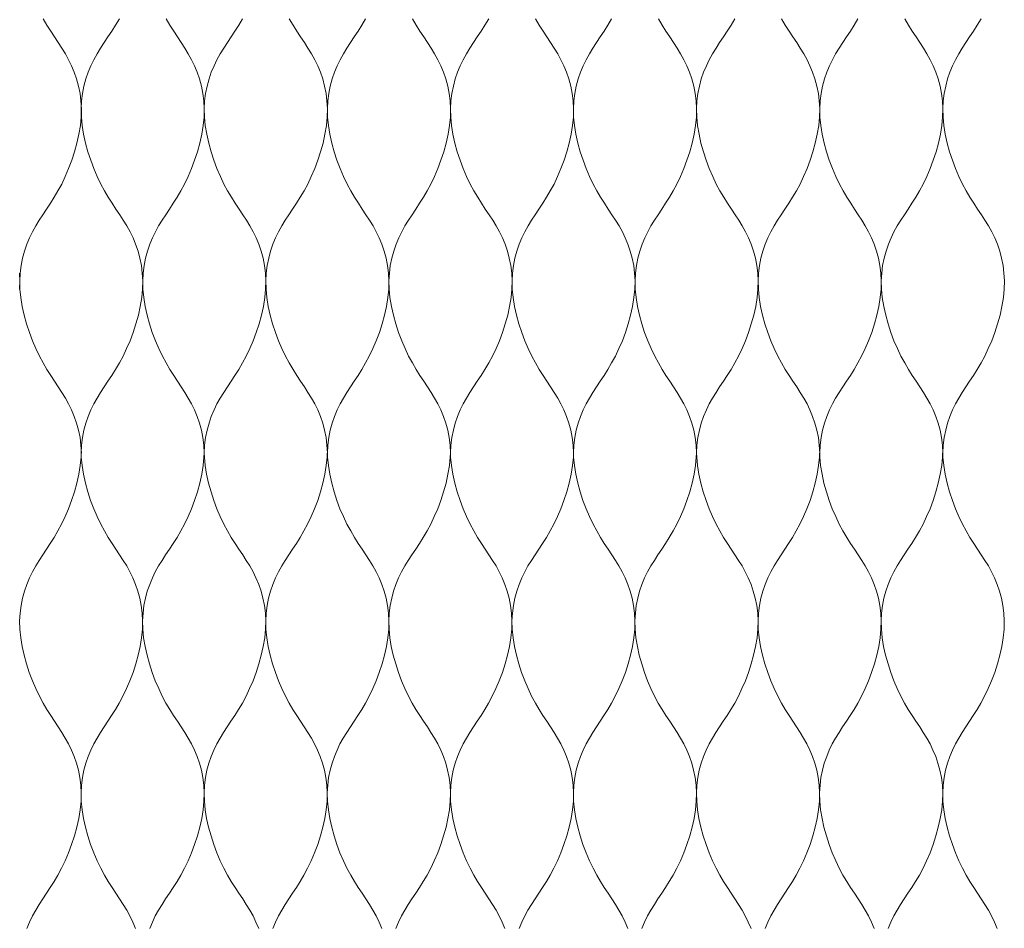
# Model space of a CAD drawing. Units: millimetres. Extents: x -20153 to 6783860, y -3086614 to 45975.
# Drawn here: x 2898 to 3052, y 27536 to 27677 of the extents above; entities that cross this region are included whole.
import ezdxf

# ---------------------------------------------------------------- set-up
doc = ezdxf.new("R2010")
doc.units = ezdxf.units.MM
doc.layers.add('05_projected', color=7, linetype='Continuous', lineweight=5)

msp = doc.modelspace()

# ---------------------------------------------------------------- linework, layer by layer
at = {"layer": '05_projected'}
for points in [[(2901.67, 27677.43), (2902.26, 27676.43), (2902.85, 27675.49), (2903.45, 27674.59), (2904.03, 27673.71), (2904.6, 27672.84), (2905.14, 27671.96), (2905.64, 27671.05), (2906.11, 27670.09), (2906.53, 27669.09), (2906.89, 27668.04), (2907.19, 27666.94), (2907.42, 27665.8), (2907.57, 27664.61), (2907.63, 27663.38), (2907.6, 27662.09), (2907.47, 27660.77), (2907.24, 27659.41), (2906.94, 27658.05), (2906.57, 27656.69), (2906.13, 27655.35), (2905.64, 27654.05), (2905.12, 27652.82), (2904.56, 27651.65), (2903.98, 27650.58), (2903.39, 27649.58), (2902.79, 27648.64), (2902.2, 27647.74), (2901.62, 27646.86), (2901.05, 27645.99), (2900.51, 27645.11), (2900, 27644.19), (2899.54, 27643.24), (2899.12, 27642.24), (2898.76, 27641.19), (2898.46, 27640.09), (2898.23, 27638.95), (2898.08, 27637.76), (2898.02, 27636.53), (2898.05, 27635.25), (2898.18, 27633.92), (2898.4, 27632.56), (2898.71, 27631.2), (2899.08, 27629.84), (2899.52, 27628.5), (2900, 27627.2), (2900.53, 27625.97), (2901.09, 27624.8), (2901.67, 27623.73), (2902.26, 27622.73), (2902.85, 27621.79), (2903.45, 27620.89), (2904.03, 27620.01), (2904.6, 27619.14), (2905.14, 27618.26), (2905.64, 27617.34), (2906.11, 27616.39), (2906.53, 27615.39), (2906.89, 27614.34), (2907.19, 27613.24), (2907.42, 27612.1), (2907.57, 27610.91), (2907.63, 27609.68)], [(2913.56, 27677.43), (2912.97, 27676.43), (2912.37, 27675.49), (2911.78, 27674.59), (2911.19, 27673.71), (2910.63, 27672.84), (2910.09, 27671.96), (2909.58, 27671.05), (2909.11, 27670.09), (2908.7, 27669.09), (2908.33, 27668.04), (2908.03, 27666.94), (2907.81, 27665.8), (2907.66, 27664.61), (2907.6, 27663.38), (2907.63, 27662.09), (2907.76, 27660.77), (2907.98, 27659.41), (2908.28, 27658.05), (2908.66, 27656.69), (2909.09, 27655.35), (2909.58, 27654.05), (2910.11, 27652.82), (2910.66, 27651.65), (2911.24, 27650.58), (2911.83, 27649.58), (2912.43, 27648.64), (2913.02, 27647.74), (2913.61, 27646.86), (2914.17, 27645.99), (2914.71, 27645.11), (2915.22, 27644.19), (2915.69, 27643.24), (2916.1, 27642.24), (2916.47, 27641.19), (2916.77, 27640.09), (2916.99, 27638.95), (2917.14, 27637.76), (2917.2, 27636.53), (2917.17, 27635.25), (2917.04, 27633.92), (2916.82, 27632.56), (2916.52, 27631.2), (2916.14, 27629.84), (2915.71, 27628.5), (2915.22, 27627.2), (2914.69, 27625.97), (2914.14, 27624.8), (2913.56, 27623.73), (2912.97, 27622.73), (2912.37, 27621.79), (2911.78, 27620.89), (2911.19, 27620.01), (2910.63, 27619.14), (2910.09, 27618.26), (2909.58, 27617.34), (2909.11, 27616.39), (2908.7, 27615.39), (2908.33, 27614.34), (2908.03, 27613.24), (2907.81, 27612.1), (2907.66, 27610.91), (2907.6, 27609.68)], [(2920.85, 27677.43), (2921.44, 27676.43), (2922.04, 27675.49), (2922.63, 27674.59), (2923.21, 27673.71), (2923.78, 27672.84), (2924.32, 27671.96), (2924.83, 27671.05), (2925.29, 27670.09), (2925.71, 27669.09), (2926.07, 27668.04), (2926.37, 27666.94), (2926.6, 27665.8), (2926.75, 27664.61), (2926.81, 27663.38), (2926.78, 27662.09), (2926.65, 27660.77), (2926.43, 27659.41), (2926.12, 27658.05), (2925.75, 27656.69), (2925.31, 27655.35), (2924.83, 27654.05), (2924.3, 27652.82), (2923.74, 27651.65), (2923.16, 27650.58), (2922.57, 27649.58), (2921.98, 27648.64), (2921.38, 27647.74), (2920.8, 27646.86), (2920.23, 27645.99), (2919.69, 27645.11), (2919.19, 27644.19), (2918.72, 27643.24), (2918.3, 27642.24), (2917.94, 27641.19), (2917.64, 27640.09), (2917.41, 27638.95), (2917.27, 27637.76), (2917.2, 27636.53), (2917.24, 27635.25), (2917.37, 27633.92), (2917.59, 27632.56), (2917.89, 27631.2), (2918.27, 27629.84), (2918.7, 27628.5), (2919.19, 27627.2), (2919.71, 27625.97), (2920.27, 27624.8), (2920.85, 27623.73), (2921.44, 27622.73), (2922.04, 27621.79), (2922.63, 27620.89), (2923.21, 27620.01), (2923.78, 27619.14), (2924.32, 27618.26), (2924.83, 27617.34), (2925.29, 27616.39), (2925.71, 27615.39), (2926.07, 27614.34), (2926.37, 27613.24), (2926.6, 27612.1), (2926.75, 27610.91), (2926.81, 27609.68)], [(2932.77, 27677.43), (2932.18, 27676.43), (2931.58, 27675.49), (2930.99, 27674.59), (2930.41, 27673.71), (2929.84, 27672.84), (2929.3, 27671.96), (2928.79, 27671.05), (2928.33, 27670.09), (2927.91, 27669.09), (2927.55, 27668.04), (2927.25, 27666.94), (2927.02, 27665.8), (2926.87, 27664.61), (2926.81, 27663.38), (2926.84, 27662.09), (2926.97, 27660.77), (2927.2, 27659.41), (2927.5, 27658.05), (2927.87, 27656.69), (2928.31, 27655.35), (2928.79, 27654.05), (2929.32, 27652.82), (2929.88, 27651.65), (2930.46, 27650.58), (2931.05, 27649.58), (2931.64, 27648.64), (2932.24, 27647.74), (2932.82, 27646.86), (2933.39, 27645.99), (2933.93, 27645.11), (2934.43, 27644.19), (2934.9, 27643.24), (2935.32, 27642.24), (2935.68, 27641.19), (2935.98, 27640.09), (2936.21, 27638.95), (2936.36, 27637.76), (2936.42, 27636.53), (2936.39, 27635.25), (2936.26, 27633.92), (2936.03, 27632.56), (2935.73, 27631.2), (2935.36, 27629.84), (2934.92, 27628.5), (2934.43, 27627.2), (2933.91, 27625.97), (2933.35, 27624.8), (2932.77, 27623.73), (2932.18, 27622.73), (2931.58, 27621.79), (2930.99, 27620.89), (2930.41, 27620.01), (2929.84, 27619.14), (2929.3, 27618.26), (2928.79, 27617.34), (2928.33, 27616.39), (2927.91, 27615.39), (2927.55, 27614.34), (2927.25, 27613.24), (2927.02, 27612.1), (2926.87, 27610.91), (2926.81, 27609.68)], [(2940.06, 27677.43), (2940.66, 27676.43), (2941.25, 27675.49), (2941.85, 27674.59), (2942.43, 27673.71), (2942.99, 27672.84), (2943.53, 27671.96), (2944.04, 27671.05), (2944.51, 27670.09), (2944.93, 27669.09), (2945.29, 27668.04), (2945.59, 27666.94), (2945.81, 27665.8), (2945.96, 27664.61), (2946.03, 27663.38), (2945.99, 27662.09), (2945.86, 27660.77), (2945.64, 27659.41), (2945.34, 27658.05), (2944.96, 27656.69), (2944.53, 27655.35), (2944.04, 27654.05), (2943.51, 27652.82), (2942.96, 27651.65), (2942.38, 27650.58), (2941.79, 27649.58), (2941.19, 27648.64), (2940.6, 27647.74), (2940.02, 27646.86), (2939.45, 27645.99), (2938.91, 27645.11), (2938.4, 27644.19), (2937.94, 27643.24), (2937.52, 27642.24), (2937.16, 27641.19), (2936.86, 27640.09), (2936.63, 27638.95), (2936.48, 27637.76), (2936.42, 27636.53), (2936.45, 27635.25), (2936.58, 27633.92), (2936.8, 27632.56), (2937.11, 27631.2), (2937.48, 27629.84), (2937.92, 27628.5), (2938.4, 27627.2), (2938.93, 27625.97), (2939.49, 27624.8), (2940.06, 27623.73), (2940.66, 27622.73), (2941.25, 27621.79), (2941.85, 27620.89), (2942.43, 27620.01), (2942.99, 27619.14), (2943.53, 27618.26), (2944.04, 27617.34), (2944.51, 27616.39), (2944.93, 27615.39), (2945.29, 27614.34), (2945.59, 27613.24), (2945.81, 27612.1), (2945.96, 27610.91), (2946.03, 27609.68)], [(2951.99, 27677.43), (2951.4, 27676.43), (2950.8, 27675.49), (2950.21, 27674.59), (2949.62, 27673.71), (2949.06, 27672.84), (2948.52, 27671.96), (2948.01, 27671.05), (2947.54, 27670.09), (2947.12, 27669.09), (2946.76, 27668.04), (2946.46, 27666.94), (2946.24, 27665.8), (2946.09, 27664.61), (2946.03, 27663.38), (2946.06, 27662.09), (2946.19, 27660.77), (2946.41, 27659.41), (2946.71, 27658.05), (2947.09, 27656.69), (2947.52, 27655.35), (2948.01, 27654.05), (2948.54, 27652.82), (2949.09, 27651.65), (2949.67, 27650.58), (2950.26, 27649.58), (2950.86, 27648.64), (2951.45, 27647.74), (2952.04, 27646.86), (2952.6, 27645.99), (2953.14, 27645.11), (2953.65, 27644.19), (2954.12, 27643.24), (2954.53, 27642.24), (2954.9, 27641.19), (2955.19, 27640.09), (2955.42, 27638.95), (2955.57, 27637.76), (2955.63, 27636.53), (2955.6, 27635.25), (2955.47, 27633.92), (2955.25, 27632.56), (2954.95, 27631.2), (2954.57, 27629.84), (2954.14, 27628.5), (2953.65, 27627.2), (2953.12, 27625.97), (2952.56, 27624.8), (2951.99, 27623.73), (2951.4, 27622.73), (2950.8, 27621.79), (2950.21, 27620.89), (2949.62, 27620.01), (2949.06, 27619.14), (2948.52, 27618.26), (2948.01, 27617.34), (2947.54, 27616.39), (2947.12, 27615.39), (2946.76, 27614.34), (2946.46, 27613.24), (2946.24, 27612.1), (2946.09, 27610.91), (2946.03, 27609.68)], [(2959.28, 27677.43), (2959.87, 27676.43), (2960.47, 27675.49), (2961.06, 27674.59), (2961.64, 27673.71), (2962.21, 27672.84), (2962.75, 27671.96), (2963.26, 27671.05), (2963.72, 27670.09), (2964.14, 27669.09), (2964.5, 27668.04), (2964.8, 27666.94), (2965.03, 27665.8), (2965.18, 27664.61), (2965.24, 27663.38), (2965.21, 27662.09), (2965.08, 27660.77), (2964.86, 27659.41), (2964.55, 27658.05), (2964.18, 27656.69), (2963.74, 27655.35), (2963.26, 27654.05), (2962.73, 27652.82), (2962.17, 27651.65), (2961.59, 27650.58), (2961, 27649.58), (2960.41, 27648.64), (2959.81, 27647.74), (2959.23, 27646.86), (2958.66, 27645.99), (2958.12, 27645.11), (2957.62, 27644.19), (2957.15, 27643.24), (2956.73, 27642.24), (2956.37, 27641.19), (2956.07, 27640.09), (2955.84, 27638.95), (2955.7, 27637.76), (2955.63, 27636.53), (2955.66, 27635.25), (2955.79, 27633.92), (2956.02, 27632.56), (2956.32, 27631.2), (2956.69, 27629.84), (2957.13, 27628.5), (2957.62, 27627.2), (2958.14, 27625.97), (2958.7, 27624.8), (2959.28, 27623.73), (2959.87, 27622.73), (2960.47, 27621.79), (2961.06, 27620.89), (2961.64, 27620.01), (2962.21, 27619.14), (2962.75, 27618.26), (2963.26, 27617.34), (2963.72, 27616.39), (2964.14, 27615.39), (2964.5, 27614.34), (2964.8, 27613.24), (2965.03, 27612.1), (2965.18, 27610.91), (2965.24, 27609.68)], [(2971.2, 27677.43), (2970.61, 27676.43), (2970.01, 27675.49), (2969.42, 27674.59), (2968.84, 27673.71), (2968.27, 27672.84), (2967.73, 27671.96), (2967.22, 27671.05), (2966.76, 27670.09), (2966.34, 27669.09), (2965.98, 27668.04), (2965.68, 27666.94), (2965.45, 27665.8), (2965.3, 27664.61), (2965.24, 27663.38), (2965.27, 27662.09), (2965.4, 27660.77), (2965.62, 27659.41), (2965.93, 27658.05), (2966.3, 27656.69), (2966.74, 27655.35), (2967.22, 27654.05), (2967.75, 27652.82), (2968.31, 27651.65), (2968.89, 27650.58), (2969.48, 27649.58), (2970.07, 27648.64), (2970.67, 27647.74), (2971.25, 27646.86), (2971.82, 27645.99), (2972.36, 27645.11), (2972.86, 27644.19), (2973.33, 27643.24), (2973.75, 27642.24), (2974.11, 27641.19), (2974.41, 27640.09), (2974.64, 27638.95), (2974.79, 27637.76), (2974.85, 27636.53), (2974.82, 27635.25), (2974.69, 27633.92), (2974.46, 27632.56), (2974.16, 27631.2), (2973.79, 27629.84), (2973.35, 27628.5), (2972.86, 27627.2), (2972.34, 27625.97), (2971.78, 27624.8), (2971.2, 27623.73), (2970.61, 27622.73), (2970.01, 27621.79), (2969.42, 27620.89), (2968.84, 27620.01), (2968.27, 27619.14), (2967.73, 27618.26), (2967.22, 27617.34), (2966.76, 27616.39), (2966.34, 27615.39), (2965.98, 27614.34), (2965.68, 27613.24), (2965.45, 27612.1), (2965.3, 27610.91), (2965.24, 27609.68)], [(2978.49, 27677.43), (2979.08, 27676.43), (2979.68, 27675.49), (2980.27, 27674.59), (2980.86, 27673.71), (2981.42, 27672.84), (2981.96, 27671.96), (2982.47, 27671.05), (2982.94, 27670.09), (2983.36, 27669.09), (2983.72, 27668.04), (2984.02, 27666.94), (2984.24, 27665.8), (2984.39, 27664.61), (2984.45, 27663.38), (2984.42, 27662.09), (2984.29, 27660.77), (2984.07, 27659.41), (2983.77, 27658.05), (2983.39, 27656.69), (2982.96, 27655.35), (2982.47, 27654.05), (2981.94, 27652.82), (2981.39, 27651.65), (2980.81, 27650.58), (2980.22, 27649.58), (2979.62, 27648.64), (2979.03, 27647.74), (2978.44, 27646.86), (2977.88, 27645.99), (2977.34, 27645.11), (2976.83, 27644.19), (2976.36, 27643.24), (2975.95, 27642.24), (2975.58, 27641.19), (2975.29, 27640.09), (2975.06, 27638.95), (2974.91, 27637.76), (2974.85, 27636.53), (2974.88, 27635.25), (2975.01, 27633.92), (2975.23, 27632.56), (2975.53, 27631.2), (2975.91, 27629.84), (2976.34, 27628.5), (2976.83, 27627.2), (2977.36, 27625.97), (2977.92, 27624.8), (2978.49, 27623.73), (2979.08, 27622.73), (2979.68, 27621.79), (2980.27, 27620.89), (2980.86, 27620.01), (2981.42, 27619.14), (2981.96, 27618.26), (2982.47, 27617.34), (2982.94, 27616.39), (2983.36, 27615.39), (2983.72, 27614.34), (2984.02, 27613.24), (2984.24, 27612.1), (2984.39, 27610.91), (2984.45, 27609.68)], [(2990.38, 27677.43), (2989.79, 27676.43), (2989.2, 27675.49), (2988.6, 27674.59), (2988.02, 27673.71), (2987.45, 27672.84), (2986.91, 27671.96), (2986.41, 27671.05), (2985.94, 27670.09), (2985.52, 27669.09), (2985.16, 27668.04), (2984.86, 27666.94), (2984.63, 27665.8), (2984.49, 27664.61), (2984.42, 27663.38), (2984.45, 27662.09), (2984.59, 27660.77), (2984.81, 27659.41), (2985.11, 27658.05), (2985.48, 27656.69), (2985.92, 27655.35), (2986.41, 27654.05), (2986.93, 27652.82), (2987.49, 27651.65), (2988.07, 27650.58), (2988.66, 27649.58), (2989.26, 27648.64), (2989.85, 27647.74), (2990.43, 27646.86), (2991, 27645.99), (2991.54, 27645.11), (2992.05, 27644.19), (2992.51, 27643.24), (2992.93, 27642.24), (2993.29, 27641.19), (2993.59, 27640.09), (2993.82, 27638.95), (2993.97, 27637.76), (2994.03, 27636.53), (2994, 27635.25), (2993.87, 27633.92), (2993.65, 27632.56), (2993.34, 27631.2), (2992.97, 27629.84), (2992.53, 27628.5), (2992.05, 27627.2), (2991.52, 27625.97), (2990.96, 27624.8), (2990.38, 27623.73), (2989.79, 27622.73), (2989.2, 27621.79), (2988.6, 27620.89), (2988.02, 27620.01), (2987.45, 27619.14), (2986.91, 27618.26), (2986.41, 27617.34), (2985.94, 27616.39), (2985.52, 27615.39), (2985.16, 27614.34), (2984.86, 27613.24), (2984.63, 27612.1), (2984.49, 27610.91), (2984.42, 27609.68)], [(2997.68, 27677.43), (2998.27, 27676.43), (2998.86, 27675.49), (2999.46, 27674.59), (3000.04, 27673.71), (3000.61, 27672.84), (3001.15, 27671.96), (3001.65, 27671.05), (3002.12, 27670.09), (3002.54, 27669.09), (3002.9, 27668.04), (3003.2, 27666.94), (3003.43, 27665.8), (3003.58, 27664.61), (3003.64, 27663.38), (3003.61, 27662.09), (3003.48, 27660.77), (3003.25, 27659.41), (3002.95, 27658.05), (3002.58, 27656.69), (3002.14, 27655.35), (3001.65, 27654.05), (3001.13, 27652.82), (3000.57, 27651.65), (2999.99, 27650.58), (2999.4, 27649.58), (2998.8, 27648.64), (2998.21, 27647.74), (2997.63, 27646.86), (2997.06, 27645.99), (2996.52, 27645.11), (2996.01, 27644.19), (2995.55, 27643.24), (2995.13, 27642.24), (2994.77, 27641.19), (2994.47, 27640.09), (2994.24, 27638.95), (2994.09, 27637.76), (2994.03, 27636.53), (2994.06, 27635.25), (2994.19, 27633.92), (2994.41, 27632.56), (2994.72, 27631.2), (2995.09, 27629.84), (2995.53, 27628.5), (2996.01, 27627.2), (2996.54, 27625.97), (2997.1, 27624.8), (2997.68, 27623.73), (2998.27, 27622.73), (2998.86, 27621.79), (2999.46, 27620.89), (3000.04, 27620.01), (3000.61, 27619.14), (3001.15, 27618.26), (3001.65, 27617.34), (3002.12, 27616.39), (3002.54, 27615.39), (3002.9, 27614.34), (3003.2, 27613.24), (3003.43, 27612.1), (3003.58, 27610.91), (3003.64, 27609.68)], [(3009.6, 27677.43), (3009.01, 27676.43), (3008.41, 27675.49), (3007.82, 27674.59), (3007.23, 27673.71), (3006.67, 27672.84), (3006.13, 27671.96), (3005.62, 27671.05), (3005.16, 27670.09), (3004.74, 27669.09), (3004.37, 27668.04), (3004.08, 27666.94), (3003.85, 27665.8), (3003.7, 27664.61), (3003.64, 27663.38), (3003.67, 27662.09), (3003.8, 27660.77), (3004.02, 27659.41), (3004.32, 27658.05), (3004.7, 27656.69), (3005.13, 27655.35), (3005.62, 27654.05), (3006.15, 27652.82), (3006.71, 27651.65), (3007.28, 27650.58), (3007.87, 27649.58), (3008.47, 27648.64), (3009.06, 27647.74), (3009.65, 27646.86), (3010.21, 27645.99), (3010.75, 27645.11), (3011.26, 27644.19), (3011.73, 27643.24), (3012.15, 27642.24), (3012.51, 27641.19), (3012.81, 27640.09), (3013.03, 27638.95), (3013.18, 27637.76), (3013.24, 27636.53), (3013.21, 27635.25), (3013.08, 27633.92), (3012.86, 27632.56), (3012.56, 27631.2), (3012.18, 27629.84), (3011.75, 27628.5), (3011.26, 27627.2), (3010.73, 27625.97), (3010.18, 27624.8), (3009.6, 27623.73), (3009.01, 27622.73), (3008.41, 27621.79), (3007.82, 27620.89), (3007.23, 27620.01), (3006.67, 27619.14), (3006.13, 27618.26), (3005.62, 27617.34), (3005.16, 27616.39), (3004.74, 27615.39), (3004.37, 27614.34), (3004.08, 27613.24), (3003.85, 27612.1), (3003.7, 27610.91), (3003.64, 27609.68)], [(3016.89, 27677.43), (3017.48, 27676.43), (3018.08, 27675.49), (3018.67, 27674.59), (3019.26, 27673.71), (3019.82, 27672.84), (3020.36, 27671.96), (3020.87, 27671.05), (3021.33, 27670.09), (3021.75, 27669.09), (3022.11, 27668.04), (3022.41, 27666.94), (3022.64, 27665.8), (3022.79, 27664.61), (3022.85, 27663.38), (3022.82, 27662.09), (3022.69, 27660.77), (3022.47, 27659.41), (3022.16, 27658.05), (3021.79, 27656.69), (3021.35, 27655.35), (3020.87, 27654.05), (3020.34, 27652.82), (3019.78, 27651.65), (3019.21, 27650.58), (3018.61, 27649.58), (3018.02, 27648.64), (3017.43, 27647.74), (3016.84, 27646.86), (3016.28, 27645.99), (3015.74, 27645.11), (3015.23, 27644.19), (3014.76, 27643.24), (3014.34, 27642.24), (3013.98, 27641.19), (3013.68, 27640.09), (3013.46, 27638.95), (3013.31, 27637.76), (3013.24, 27636.53), (3013.28, 27635.25), (3013.41, 27633.92), (3013.63, 27632.56), (3013.93, 27631.2), (3014.31, 27629.84), (3014.74, 27628.5), (3015.23, 27627.2), (3015.76, 27625.97), (3016.31, 27624.8), (3016.89, 27623.73), (3017.48, 27622.73), (3018.08, 27621.79), (3018.67, 27620.89), (3019.26, 27620.01), (3019.82, 27619.14), (3020.36, 27618.26), (3020.87, 27617.34), (3021.33, 27616.39), (3021.75, 27615.39), (3022.11, 27614.34), (3022.41, 27613.24), (3022.64, 27612.1), (3022.79, 27610.91), (3022.85, 27609.68)], [(3028.81, 27677.43), (3028.22, 27676.43), (3027.63, 27675.49), (3027.03, 27674.59), (3026.45, 27673.71), (3025.88, 27672.84), (3025.34, 27671.96), (3024.84, 27671.05), (3024.37, 27670.09), (3023.95, 27669.09), (3023.59, 27668.04), (3023.29, 27666.94), (3023.06, 27665.8), (3022.91, 27664.61), (3022.85, 27663.38), (3022.88, 27662.09), (3023.01, 27660.77), (3023.24, 27659.41), (3023.54, 27658.05), (3023.91, 27656.69), (3024.35, 27655.35), (3024.84, 27654.05), (3025.36, 27652.82), (3025.92, 27651.65), (3026.5, 27650.58), (3027.09, 27649.58), (3027.69, 27648.64), (3028.28, 27647.74), (3028.86, 27646.86), (3029.43, 27645.99), (3029.97, 27645.11), (3030.48, 27644.19), (3030.94, 27643.24), (3031.36, 27642.24), (3031.72, 27641.19), (3032.02, 27640.09), (3032.25, 27638.95), (3032.4, 27637.76), (3032.46, 27636.53), (3032.43, 27635.25), (3032.3, 27633.92), (3032.08, 27632.56), (3031.77, 27631.2), (3031.4, 27629.84), (3030.96, 27628.5), (3030.48, 27627.2), (3029.95, 27625.97), (3029.39, 27624.8), (3028.81, 27623.73), (3028.22, 27622.73), (3027.63, 27621.79), (3027.03, 27620.89), (3026.45, 27620.01), (3025.88, 27619.14), (3025.34, 27618.26), (3024.84, 27617.34), (3024.37, 27616.39), (3023.95, 27615.39), (3023.59, 27614.34), (3023.29, 27613.24), (3023.06, 27612.1), (3022.91, 27610.91), (3022.85, 27609.68)], [(3036.11, 27677.43), (3036.7, 27676.43), (3037.29, 27675.49), (3037.89, 27674.59), (3038.47, 27673.71), (3039.04, 27672.84), (3039.58, 27671.96), (3040.08, 27671.05), (3040.55, 27670.09), (3040.97, 27669.09), (3041.33, 27668.04), (3041.63, 27666.94), (3041.86, 27665.8), (3042, 27664.61), (3042.07, 27663.38), (3042.03, 27662.09), (3041.9, 27660.77), (3041.68, 27659.41), (3041.38, 27658.05), (3041, 27656.69), (3040.57, 27655.35), (3040.08, 27654.05), (3039.56, 27652.82), (3039, 27651.65), (3038.42, 27650.58), (3037.83, 27649.58), (3037.23, 27648.64), (3036.64, 27647.74), (3036.06, 27646.86), (3035.49, 27645.99), (3034.95, 27645.11), (3034.44, 27644.19), (3033.98, 27643.24), (3033.56, 27642.24), (3033.2, 27641.19), (3032.9, 27640.09), (3032.67, 27638.95), (3032.52, 27637.76), (3032.46, 27636.53), (3032.49, 27635.25), (3032.62, 27633.92), (3032.84, 27632.56), (3033.15, 27631.2), (3033.52, 27629.84), (3033.96, 27628.5), (3034.44, 27627.2), (3034.97, 27625.97), (3035.53, 27624.8), (3036.11, 27623.73), (3036.7, 27622.73), (3037.29, 27621.79), (3037.89, 27620.89), (3038.47, 27620.01), (3039.04, 27619.14), (3039.58, 27618.26), (3040.08, 27617.34), (3040.55, 27616.39), (3040.97, 27615.39), (3041.33, 27614.34), (3041.63, 27613.24), (3041.86, 27612.1), (3042, 27610.91), (3042.07, 27609.68)], [(3048.03, 27677.43), (3047.44, 27676.43), (3046.84, 27675.49), (3046.25, 27674.59), (3045.66, 27673.71), (3045.1, 27672.84), (3044.56, 27671.96), (3044.05, 27671.05), (3043.58, 27670.09), (3043.17, 27669.09), (3042.8, 27668.04), (3042.51, 27666.94), (3042.28, 27665.8), (3042.13, 27664.61), (3042.07, 27663.38), (3042.1, 27662.09), (3042.23, 27660.77), (3042.45, 27659.41), (3042.75, 27658.05), (3043.13, 27656.69), (3043.56, 27655.35), (3044.05, 27654.05), (3044.58, 27652.82), (3045.13, 27651.65), (3045.71, 27650.58), (3046.3, 27649.58), (3046.9, 27648.64), (3047.49, 27647.74), (3048.08, 27646.86), (3048.64, 27645.99), (3049.18, 27645.11), (3049.69, 27644.19), (3050.16, 27643.24), (3050.57, 27642.24), (3050.94, 27641.19), (3051.24, 27640.09), (3051.46, 27638.95), (3051.61, 27637.76), (3051.67, 27636.53), (3051.64, 27635.25), (3051.51, 27633.92), (3051.29, 27632.56), (3050.99, 27631.2), (3050.61, 27629.84), (3050.18, 27628.5), (3049.69, 27627.2), (3049.16, 27625.97), (3048.61, 27624.8), (3048.03, 27623.73), (3047.44, 27622.73), (3046.84, 27621.79), (3046.25, 27620.89), (3045.66, 27620.01), (3045.1, 27619.14), (3044.56, 27618.26), (3044.05, 27617.34), (3043.58, 27616.39), (3043.17, 27615.39), (3042.8, 27614.34), (3042.51, 27613.24), (3042.28, 27612.1), (3042.13, 27610.91), (3042.07, 27609.68)], [(2897.96, 27637.76), (2898.02, 27636.53), (2897.99, 27635.25)], [(2907.6, 27609.68), (2907.58, 27609.04), (2907.45, 27607.71), (2907.23, 27606.36), (2906.92, 27604.99), (2906.55, 27603.63), (2906.11, 27602.29), (2905.63, 27600.99), (2905.1, 27599.76), (2904.54, 27598.59), (2903.97, 27597.52), (2903.37, 27596.52), (2902.78, 27595.58), (2902.19, 27594.68), (2901.6, 27593.8), (2901.04, 27592.93), (2900.5, 27592.05), (2899.99, 27591.14), (2899.52, 27590.18), (2899.1, 27589.18), (2898.74, 27588.13), (2898.44, 27587.03), (2898.22, 27585.89), (2898.07, 27584.7), (2898, 27583.47), (2898.04, 27582.19), (2898.17, 27580.86), (2898.39, 27579.51), (2898.69, 27578.14), (2899.07, 27576.78), (2899.5, 27575.44), (2899.99, 27574.14), (2900.52, 27572.91), (2901.07, 27571.74), (2901.65, 27570.67), (2902.24, 27569.67), (2902.84, 27568.73), (2903.43, 27567.83), (2904.02, 27566.95), (2904.58, 27566.08), (2905.12, 27565.2), (2905.63, 27564.29), (2906.09, 27563.33), (2906.51, 27562.33), (2906.88, 27561.28), (2907.17, 27560.18), (2907.4, 27559.04), (2907.55, 27557.85), (2907.61, 27556.62), (2907.58, 27555.34), (2907.45, 27554.01), (2907.23, 27552.66), (2906.92, 27551.29), (2906.55, 27549.93), (2906.11, 27548.59), (2905.63, 27547.29), (2905.1, 27546.06), (2904.54, 27544.89), (2903.97, 27543.82), (2903.37, 27542.82), (2902.78, 27541.88), (2902.19, 27540.98), (2901.6, 27540.1), (2901.04, 27539.23), (2900.5, 27538.35), (2899.99, 27537.44), (2899.52, 27536.48), (2899.1, 27535.48)], [(2907.6, 27609.68), (2907.61, 27609.04), (2907.74, 27607.71), (2907.96, 27606.36), (2908.27, 27604.99), (2908.64, 27603.63), (2909.08, 27602.29), (2909.56, 27600.99), (2910.09, 27599.76), (2910.65, 27598.59), (2911.23, 27597.52), (2911.82, 27596.52), (2912.41, 27595.58), (2913.01, 27594.68), (2913.59, 27593.8), (2914.16, 27592.93), (2914.7, 27592.05), (2915.2, 27591.14), (2915.67, 27590.18), (2916.09, 27589.18), (2916.45, 27588.13), (2916.75, 27587.03), (2916.98, 27585.89), (2917.13, 27584.7), (2917.19, 27583.47), (2917.16, 27582.19), (2917.03, 27580.86), (2916.8, 27579.51), (2916.5, 27578.14), (2916.13, 27576.78), (2915.69, 27575.44), (2915.2, 27574.14), (2914.68, 27572.91), (2914.12, 27571.74), (2913.54, 27570.67), (2912.95, 27569.67), (2912.35, 27568.73), (2911.76, 27567.83), (2911.18, 27566.95), (2910.61, 27566.08), (2910.07, 27565.2), (2909.56, 27564.29), (2909.1, 27563.33), (2908.68, 27562.33), (2908.32, 27561.28), (2908.02, 27560.18), (2907.79, 27559.04), (2907.64, 27557.85), (2907.58, 27556.62), (2907.61, 27555.34), (2907.74, 27554.01), (2907.96, 27552.66), (2908.27, 27551.29), (2908.64, 27549.93), (2909.08, 27548.59), (2909.56, 27547.29), (2910.09, 27546.06), (2910.65, 27544.89), (2911.23, 27543.82), (2911.82, 27542.82), (2912.41, 27541.88), (2913.01, 27540.98), (2913.59, 27540.1), (2914.16, 27539.23), (2914.7, 27538.35), (2915.2, 27537.44), (2915.67, 27536.48), (2916.09, 27535.48)], [(2926.78, 27609.68), (2926.76, 27609.04), (2926.63, 27607.71), (2926.41, 27606.36), (2926.11, 27604.99), (2925.73, 27603.63), (2925.3, 27602.29), (2924.81, 27600.99), (2924.28, 27599.76), (2923.73, 27598.59), (2923.15, 27597.52), (2922.56, 27596.52), (2921.96, 27595.58), (2921.37, 27594.68), (2920.78, 27593.8), (2920.22, 27592.93), (2919.68, 27592.05), (2919.17, 27591.14), (2918.71, 27590.18), (2918.29, 27589.18), (2917.92, 27588.13), (2917.63, 27587.03), (2917.4, 27585.89), (2917.25, 27584.7), (2917.19, 27583.47), (2917.22, 27582.19), (2917.35, 27580.86), (2917.57, 27579.51), (2917.88, 27578.14), (2918.25, 27576.78), (2918.69, 27575.44), (2919.17, 27574.14), (2919.7, 27572.91), (2920.26, 27571.74), (2920.83, 27570.67), (2921.43, 27569.67), (2922.02, 27568.73), (2922.61, 27567.83), (2923.2, 27566.95), (2923.76, 27566.08), (2924.3, 27565.2), (2924.81, 27564.29), (2925.28, 27563.33), (2925.7, 27562.33), (2926.06, 27561.28), (2926.36, 27560.18), (2926.58, 27559.04), (2926.73, 27557.85), (2926.8, 27556.62), (2926.76, 27555.34), (2926.63, 27554.01), (2926.41, 27552.66), (2926.11, 27551.29), (2925.73, 27549.93), (2925.3, 27548.59), (2924.81, 27547.29), (2924.28, 27546.06), (2923.73, 27544.89), (2923.15, 27543.82), (2922.56, 27542.82), (2921.96, 27541.88), (2921.37, 27540.98), (2920.78, 27540.1), (2920.22, 27539.23), (2919.68, 27538.35), (2919.17, 27537.44), (2918.71, 27536.48), (2918.29, 27535.48)], [(2926.81, 27609.68), (2926.83, 27609.04), (2926.96, 27607.71), (2927.18, 27606.36), (2927.48, 27604.99), (2927.86, 27603.63), (2928.29, 27602.29), (2928.78, 27600.99), (2929.31, 27599.76), (2929.86, 27598.59), (2930.44, 27597.52), (2931.03, 27596.52), (2931.63, 27595.58), (2932.22, 27594.68), (2932.81, 27593.8), (2933.37, 27592.93), (2933.91, 27592.05), (2934.42, 27591.14), (2934.88, 27590.18), (2935.3, 27589.18), (2935.67, 27588.13), (2935.96, 27587.03), (2936.19, 27585.89), (2936.34, 27584.7), (2936.4, 27583.47), (2936.37, 27582.19), (2936.24, 27580.86), (2936.02, 27579.51), (2935.71, 27578.14), (2935.34, 27576.78), (2934.91, 27575.44), (2934.42, 27574.14), (2933.89, 27572.91), (2933.33, 27571.74), (2932.76, 27570.67), (2932.16, 27569.67), (2931.57, 27568.73), (2930.98, 27567.83), (2930.39, 27566.95), (2929.83, 27566.08), (2929.29, 27565.2), (2928.78, 27564.29), (2928.31, 27563.33), (2927.89, 27562.33), (2927.53, 27561.28), (2927.23, 27560.18), (2927.01, 27559.04), (2926.86, 27557.85), (2926.8, 27556.62), (2926.83, 27555.34), (2926.96, 27554.01), (2927.18, 27552.66), (2927.48, 27551.29), (2927.86, 27549.93), (2928.29, 27548.59), (2928.78, 27547.29), (2929.31, 27546.06), (2929.86, 27544.89), (2930.44, 27543.82), (2931.03, 27542.82), (2931.63, 27541.88), (2932.22, 27540.98), (2932.81, 27540.1), (2933.37, 27539.23), (2933.91, 27538.35), (2934.42, 27537.44), (2934.88, 27536.48), (2935.3, 27535.48)], [(2945.99, 27609.68), (2945.98, 27609.04), (2945.85, 27607.71), (2945.63, 27606.36), (2945.32, 27604.99), (2944.95, 27603.63), (2944.51, 27602.29), (2944.03, 27600.99), (2943.5, 27599.76), (2942.94, 27598.59), (2942.36, 27597.52), (2941.77, 27596.52), (2941.18, 27595.58), (2940.58, 27594.68), (2940, 27593.8), (2939.43, 27592.93), (2938.89, 27592.05), (2938.39, 27591.14), (2937.92, 27590.18), (2937.5, 27589.18), (2937.14, 27588.13), (2936.84, 27587.03), (2936.61, 27585.89), (2936.46, 27584.7), (2936.4, 27583.47), (2936.43, 27582.19), (2936.56, 27580.86), (2936.79, 27579.51), (2937.09, 27578.14), (2937.46, 27576.78), (2937.9, 27575.44), (2938.39, 27574.14), (2938.91, 27572.91), (2939.47, 27571.74), (2940.05, 27570.67), (2940.64, 27569.67), (2941.24, 27568.73), (2941.83, 27567.83), (2942.41, 27566.95), (2942.98, 27566.08), (2943.52, 27565.2), (2944.03, 27564.29), (2944.49, 27563.33), (2944.91, 27562.33), (2945.27, 27561.28), (2945.57, 27560.18), (2945.8, 27559.04), (2945.95, 27557.85), (2946.01, 27556.62), (2945.98, 27555.34), (2945.85, 27554.01), (2945.63, 27552.66), (2945.32, 27551.29), (2944.95, 27549.93), (2944.51, 27548.59), (2944.03, 27547.29), (2943.5, 27546.06), (2942.94, 27544.89), (2942.36, 27543.82), (2941.77, 27542.82), (2941.18, 27541.88), (2940.58, 27540.98), (2940, 27540.1), (2939.43, 27539.23), (2938.89, 27538.35), (2938.39, 27537.44), (2937.92, 27536.48), (2937.5, 27535.48)], [(2946.03, 27609.68), (2946.04, 27609.04), (2946.17, 27607.71), (2946.39, 27606.36), (2946.7, 27604.99), (2947.07, 27603.63), (2947.51, 27602.29), (2947.99, 27600.99), (2948.52, 27599.76), (2949.08, 27598.59), (2949.66, 27597.52), (2950.25, 27596.52), (2950.84, 27595.58), (2951.44, 27594.68), (2952.02, 27593.8), (2952.59, 27592.93), (2953.13, 27592.05), (2953.63, 27591.14), (2954.1, 27590.18), (2954.52, 27589.18), (2954.88, 27588.13), (2955.18, 27587.03), (2955.41, 27585.89), (2955.55, 27584.7), (2955.62, 27583.47), (2955.59, 27582.19), (2955.45, 27580.86), (2955.23, 27579.51), (2954.93, 27578.14), (2954.56, 27576.78), (2954.12, 27575.44), (2953.63, 27574.14), (2953.11, 27572.91), (2952.55, 27571.74), (2951.97, 27570.67), (2951.38, 27569.67), (2950.78, 27568.73), (2950.19, 27567.83), (2949.61, 27566.95), (2949.04, 27566.08), (2948.5, 27565.2), (2947.99, 27564.29), (2947.53, 27563.33), (2947.11, 27562.33), (2946.75, 27561.28), (2946.45, 27560.18), (2946.22, 27559.04), (2946.07, 27557.85), (2946.01, 27556.62), (2946.04, 27555.34), (2946.17, 27554.01), (2946.39, 27552.66), (2946.7, 27551.29), (2947.07, 27549.93), (2947.51, 27548.59), (2947.99, 27547.29), (2948.52, 27546.06), (2949.08, 27544.89), (2949.66, 27543.82), (2950.25, 27542.82), (2950.84, 27541.88), (2951.44, 27540.98), (2952.02, 27540.1), (2952.59, 27539.23), (2953.13, 27538.35), (2953.63, 27537.44), (2954.1, 27536.48), (2954.52, 27535.48)], [(2965.21, 27609.68), (2965.19, 27609.04), (2965.06, 27607.71), (2964.84, 27606.36), (2964.54, 27604.99), (2964.16, 27603.63), (2963.73, 27602.29), (2963.24, 27600.99), (2962.71, 27599.76), (2962.16, 27598.59), (2961.58, 27597.52), (2960.99, 27596.52), (2960.39, 27595.58), (2959.8, 27594.68), (2959.21, 27593.8), (2958.65, 27592.93), (2958.11, 27592.05), (2957.6, 27591.14), (2957.13, 27590.18), (2956.72, 27589.18), (2956.35, 27588.13), (2956.06, 27587.03), (2955.83, 27585.89), (2955.68, 27584.7), (2955.62, 27583.47), (2955.65, 27582.19), (2955.78, 27580.86), (2956, 27579.51), (2956.3, 27578.14), (2956.68, 27576.78), (2957.11, 27575.44), (2957.6, 27574.14), (2958.13, 27572.91), (2958.68, 27571.74), (2959.26, 27570.67), (2959.85, 27569.67), (2960.45, 27568.73), (2961.04, 27567.83), (2961.63, 27566.95), (2962.19, 27566.08), (2962.73, 27565.2), (2963.24, 27564.29), (2963.71, 27563.33), (2964.12, 27562.33), (2964.49, 27561.28), (2964.79, 27560.18), (2965.01, 27559.04), (2965.16, 27557.85), (2965.22, 27556.62), (2965.19, 27555.34), (2965.06, 27554.01), (2964.84, 27552.66), (2964.54, 27551.29), (2964.16, 27549.93), (2963.73, 27548.59), (2963.24, 27547.29), (2962.71, 27546.06), (2962.16, 27544.89), (2961.58, 27543.82), (2960.99, 27542.82), (2960.39, 27541.88), (2959.8, 27540.98), (2959.21, 27540.1), (2958.65, 27539.23), (2958.11, 27538.35), (2957.6, 27537.44), (2957.13, 27536.48), (2956.72, 27535.48)], [(2965.24, 27609.68), (2965.26, 27609.04), (2965.39, 27607.71), (2965.61, 27606.36), (2965.91, 27604.99), (2966.29, 27603.63), (2966.72, 27602.29), (2967.21, 27600.99), (2967.73, 27599.76), (2968.29, 27598.59), (2968.87, 27597.52), (2969.46, 27596.52), (2970.06, 27595.58), (2970.65, 27594.68), (2971.23, 27593.8), (2971.8, 27592.93), (2972.34, 27592.05), (2972.85, 27591.14), (2973.31, 27590.18), (2973.73, 27589.18), (2974.09, 27588.13), (2974.39, 27587.03), (2974.62, 27585.89), (2974.77, 27584.7), (2974.83, 27583.47), (2974.8, 27582.19), (2974.67, 27580.86), (2974.45, 27579.51), (2974.14, 27578.14), (2973.77, 27576.78), (2973.33, 27575.44), (2972.85, 27574.14), (2972.32, 27572.91), (2971.76, 27571.74), (2971.19, 27570.67), (2970.59, 27569.67), (2970, 27568.73), (2969.4, 27567.83), (2968.82, 27566.95), (2968.26, 27566.08), (2967.72, 27565.2), (2967.21, 27564.29), (2966.74, 27563.33), (2966.32, 27562.33), (2965.96, 27561.28), (2965.66, 27560.18), (2965.44, 27559.04), (2965.29, 27557.85), (2965.22, 27556.62), (2965.26, 27555.34), (2965.39, 27554.01), (2965.61, 27552.66), (2965.91, 27551.29), (2966.29, 27549.93), (2966.72, 27548.59), (2967.21, 27547.29), (2967.73, 27546.06), (2968.29, 27544.89), (2968.87, 27543.82), (2969.46, 27542.82), (2970.06, 27541.88), (2970.65, 27540.98), (2971.23, 27540.1), (2971.8, 27539.23), (2972.34, 27538.35), (2972.85, 27537.44), (2973.31, 27536.48), (2973.73, 27535.48)], [(2984.42, 27609.68), (2984.41, 27609.04), (2984.28, 27607.71), (2984.05, 27606.36), (2983.75, 27604.99), (2983.38, 27603.63), (2982.94, 27602.29), (2982.45, 27600.99), (2981.93, 27599.76), (2981.37, 27598.59), (2980.79, 27597.52), (2980.2, 27596.52), (2979.61, 27595.58), (2979.01, 27594.68), (2978.43, 27593.8), (2977.86, 27592.93), (2977.32, 27592.05), (2976.82, 27591.14), (2976.35, 27590.18), (2975.93, 27589.18), (2975.57, 27588.13), (2975.27, 27587.03), (2975.04, 27585.89), (2974.89, 27584.7), (2974.83, 27583.47), (2974.86, 27582.19), (2974.99, 27580.86), (2975.22, 27579.51), (2975.52, 27578.14), (2975.89, 27576.78), (2976.33, 27575.44), (2976.82, 27574.14), (2977.34, 27572.91), (2977.9, 27571.74), (2978.48, 27570.67), (2979.07, 27569.67), (2979.66, 27568.73), (2980.26, 27567.83), (2980.84, 27566.95), (2981.41, 27566.08), (2981.95, 27565.2), (2982.45, 27564.29), (2982.92, 27563.33), (2983.34, 27562.33), (2983.7, 27561.28), (2984, 27560.18), (2984.23, 27559.04), (2984.38, 27557.85), (2984.44, 27556.62), (2984.41, 27555.34), (2984.28, 27554.01), (2984.05, 27552.66), (2983.75, 27551.29), (2983.38, 27549.93), (2982.94, 27548.59), (2982.45, 27547.29), (2981.93, 27546.06), (2981.37, 27544.89), (2980.79, 27543.82), (2980.2, 27542.82), (2979.61, 27541.88), (2979.01, 27540.98), (2978.43, 27540.1), (2977.86, 27539.23), (2977.32, 27538.35), (2976.82, 27537.44), (2976.35, 27536.48), (2975.93, 27535.48)], [(2984.42, 27609.68), (2984.44, 27609.04), (2984.57, 27607.71), (2984.79, 27606.36), (2985.09, 27604.99), (2985.47, 27603.63), (2985.9, 27602.29), (2986.39, 27600.99), (2986.92, 27599.76), (2987.48, 27598.59), (2988.05, 27597.52), (2988.64, 27596.52), (2989.24, 27595.58), (2989.83, 27594.68), (2990.42, 27593.8), (2990.98, 27592.93), (2991.52, 27592.05), (2992.03, 27591.14), (2992.5, 27590.18), (2992.91, 27589.18), (2993.28, 27588.13), (2993.58, 27587.03), (2993.8, 27585.89), (2993.95, 27584.7), (2994.01, 27583.47), (2993.98, 27582.19), (2993.85, 27580.86), (2993.63, 27579.51), (2993.33, 27578.14), (2992.95, 27576.78), (2992.52, 27575.44), (2992.03, 27574.14), (2991.5, 27572.91), (2990.95, 27571.74), (2990.37, 27570.67), (2989.78, 27569.67), (2989.18, 27568.73), (2988.59, 27567.83), (2988, 27566.95), (2987.44, 27566.08), (2986.9, 27565.2), (2986.39, 27564.29), (2985.92, 27563.33), (2985.51, 27562.33), (2985.14, 27561.28), (2984.85, 27560.18), (2984.62, 27559.04), (2984.47, 27557.85), (2984.41, 27556.62), (2984.44, 27555.34), (2984.57, 27554.01), (2984.79, 27552.66), (2985.09, 27551.29), (2985.47, 27549.93), (2985.9, 27548.59), (2986.39, 27547.29), (2986.92, 27546.06), (2987.48, 27544.89), (2988.05, 27543.82), (2988.64, 27542.82), (2989.24, 27541.88), (2989.83, 27540.98), (2990.42, 27540.1), (2990.98, 27539.23), (2991.52, 27538.35), (2992.03, 27537.44), (2992.5, 27536.48), (2992.91, 27535.48)], [(3003.61, 27609.68), (3003.59, 27609.04), (3003.46, 27607.71), (3003.24, 27606.36), (3002.93, 27604.99), (3002.56, 27603.63), (3002.12, 27602.29), (3001.64, 27600.99), (3001.11, 27599.76), (3000.55, 27598.59), (2999.98, 27597.52), (2999.38, 27596.52), (2998.79, 27595.58), (2998.19, 27594.68), (2997.61, 27593.8), (2997.05, 27592.93), (2996.51, 27592.05), (2996, 27591.14), (2995.53, 27590.18), (2995.11, 27589.18), (2994.75, 27588.13), (2994.45, 27587.03), (2994.23, 27585.89), (2994.08, 27584.7), (2994.01, 27583.47), (2994.05, 27582.19), (2994.18, 27580.86), (2994.4, 27579.51), (2994.7, 27578.14), (2995.08, 27576.78), (2995.51, 27575.44), (2996, 27574.14), (2996.52, 27572.91), (2997.08, 27571.74), (2997.66, 27570.67), (2998.25, 27569.67), (2998.85, 27568.73), (2999.44, 27567.83), (3000.02, 27566.95), (3000.59, 27566.08), (3001.13, 27565.2), (3001.64, 27564.29), (3002.1, 27563.33), (3002.52, 27562.33), (3002.88, 27561.28), (3003.18, 27560.18), (3003.41, 27559.04), (3003.56, 27557.85), (3003.62, 27556.62), (3003.59, 27555.34), (3003.46, 27554.01), (3003.24, 27552.66), (3002.93, 27551.29), (3002.56, 27549.93), (3002.12, 27548.59), (3001.64, 27547.29), (3001.11, 27546.06), (3000.55, 27544.89), (2999.98, 27543.82), (2999.38, 27542.82), (2998.79, 27541.88), (2998.19, 27540.98), (2997.61, 27540.1), (2997.05, 27539.23), (2996.51, 27538.35), (2996, 27537.44), (2995.53, 27536.48), (2995.11, 27535.48)], [(3003.64, 27609.68), (3003.65, 27609.04), (3003.78, 27607.71), (3004.01, 27606.36), (3004.31, 27604.99), (3004.68, 27603.63), (3005.12, 27602.29), (3005.61, 27600.99), (3006.13, 27599.76), (3006.69, 27598.59), (3007.27, 27597.52), (3007.86, 27596.52), (3008.46, 27595.58), (3009.05, 27594.68), (3009.63, 27593.8), (3010.2, 27592.93), (3010.74, 27592.05), (3011.24, 27591.14), (3011.71, 27590.18), (3012.13, 27589.18), (3012.49, 27588.13), (3012.79, 27587.03), (3013.02, 27585.89), (3013.17, 27584.7), (3013.23, 27583.47), (3013.2, 27582.19), (3013.07, 27580.86), (3012.84, 27579.51), (3012.54, 27578.14), (3012.17, 27576.78), (3011.73, 27575.44), (3011.25, 27574.14), (3010.72, 27572.91), (3010.16, 27571.74), (3009.58, 27570.67), (3008.99, 27569.67), (3008.4, 27568.73), (3007.8, 27567.83), (3007.22, 27566.95), (3006.65, 27566.08), (3006.11, 27565.2), (3005.61, 27564.29), (3005.14, 27563.33), (3004.72, 27562.33), (3004.36, 27561.28), (3004.06, 27560.18), (3003.83, 27559.04), (3003.68, 27557.85), (3003.62, 27556.62), (3003.65, 27555.34), (3003.78, 27554.01), (3004.01, 27552.66), (3004.31, 27551.29), (3004.68, 27549.93), (3005.12, 27548.59), (3005.61, 27547.29), (3006.13, 27546.06), (3006.69, 27544.89), (3007.27, 27543.82), (3007.86, 27542.82), (3008.46, 27541.88), (3009.05, 27540.98), (3009.63, 27540.1), (3010.2, 27539.23), (3010.74, 27538.35), (3011.24, 27537.44), (3011.71, 27536.48), (3012.13, 27535.48)], [(3022.82, 27609.68), (3022.8, 27609.04), (3022.67, 27607.71), (3022.45, 27606.36), (3022.15, 27604.99), (3021.77, 27603.63), (3021.34, 27602.29), (3020.85, 27600.99), (3020.33, 27599.76), (3019.77, 27598.59), (3019.19, 27597.52), (3018.6, 27596.52), (3018, 27595.58), (3017.41, 27594.68), (3016.83, 27593.8), (3016.26, 27592.93), (3015.72, 27592.05), (3015.21, 27591.14), (3014.75, 27590.18), (3014.33, 27589.18), (3013.97, 27588.13), (3013.67, 27587.03), (3013.44, 27585.89), (3013.29, 27584.7), (3013.23, 27583.47), (3013.26, 27582.19), (3013.39, 27580.86), (3013.61, 27579.51), (3013.92, 27578.14), (3014.29, 27576.78), (3014.73, 27575.44), (3015.21, 27574.14), (3015.74, 27572.91), (3016.3, 27571.74), (3016.88, 27570.67), (3017.47, 27569.67), (3018.06, 27568.73), (3018.66, 27567.83), (3019.24, 27566.95), (3019.8, 27566.08), (3020.34, 27565.2), (3020.85, 27564.29), (3021.32, 27563.33), (3021.74, 27562.33), (3022.1, 27561.28), (3022.4, 27560.18), (3022.63, 27559.04), (3022.77, 27557.85), (3022.84, 27556.62), (3022.8, 27555.34), (3022.67, 27554.01), (3022.45, 27552.66), (3022.15, 27551.29), (3021.77, 27549.93), (3021.34, 27548.59), (3020.85, 27547.29), (3020.33, 27546.06), (3019.77, 27544.89), (3019.19, 27543.82), (3018.6, 27542.82), (3018, 27541.88), (3017.41, 27540.98), (3016.83, 27540.1), (3016.26, 27539.23), (3015.72, 27538.35), (3015.21, 27537.44), (3014.75, 27536.48), (3014.33, 27535.48)], [(3022.85, 27609.68), (3022.87, 27609.04), (3023, 27607.71), (3023.22, 27606.36), (3023.52, 27604.99), (3023.9, 27603.63), (3024.33, 27602.29), (3024.82, 27600.99), (3025.35, 27599.76), (3025.9, 27598.59), (3026.48, 27597.52), (3027.07, 27596.52), (3027.67, 27595.58), (3028.26, 27594.68), (3028.85, 27593.8), (3029.41, 27592.93), (3029.95, 27592.05), (3030.46, 27591.14), (3030.93, 27590.18), (3031.34, 27589.18), (3031.71, 27588.13), (3032, 27587.03), (3032.23, 27585.89), (3032.38, 27584.7), (3032.44, 27583.47), (3032.41, 27582.19), (3032.28, 27580.86), (3032.06, 27579.51), (3031.76, 27578.14), (3031.38, 27576.78), (3030.95, 27575.44), (3030.46, 27574.14), (3029.93, 27572.91), (3029.38, 27571.74), (3028.8, 27570.67), (3028.21, 27569.67), (3027.61, 27568.73), (3027.02, 27567.83), (3026.43, 27566.95), (3025.87, 27566.08), (3025.33, 27565.2), (3024.82, 27564.29), (3024.35, 27563.33), (3023.94, 27562.33), (3023.57, 27561.28), (3023.27, 27560.18), (3023.05, 27559.04), (3022.9, 27557.85), (3022.84, 27556.62), (3022.87, 27555.34), (3023, 27554.01), (3023.22, 27552.66), (3023.52, 27551.29), (3023.9, 27549.93), (3024.33, 27548.59), (3024.82, 27547.29), (3025.35, 27546.06), (3025.9, 27544.89), (3026.48, 27543.82), (3027.07, 27542.82), (3027.67, 27541.88), (3028.26, 27540.98), (3028.85, 27540.1), (3029.41, 27539.23), (3029.95, 27538.35), (3030.46, 27537.44), (3030.93, 27536.48), (3031.34, 27535.48)], [(3042.03, 27609.68), (3042.02, 27609.04), (3041.89, 27607.71), (3041.67, 27606.36), (3041.36, 27604.99), (3040.99, 27603.63), (3040.55, 27602.29), (3040.07, 27600.99), (3039.54, 27599.76), (3038.98, 27598.59), (3038.4, 27597.52), (3037.81, 27596.52), (3037.22, 27595.58), (3036.62, 27594.68), (3036.04, 27593.8), (3035.47, 27592.93), (3034.93, 27592.05), (3034.43, 27591.14), (3033.96, 27590.18), (3033.54, 27589.18), (3033.18, 27588.13), (3032.88, 27587.03), (3032.65, 27585.89), (3032.51, 27584.7), (3032.44, 27583.47), (3032.48, 27582.19), (3032.61, 27580.86), (3032.83, 27579.51), (3033.13, 27578.14), (3033.51, 27576.78), (3033.94, 27575.44), (3034.43, 27574.14), (3034.95, 27572.91), (3035.51, 27571.74), (3036.09, 27570.67), (3036.68, 27569.67), (3037.28, 27568.73), (3037.87, 27567.83), (3038.45, 27566.95), (3039.02, 27566.08), (3039.56, 27565.2), (3040.07, 27564.29), (3040.53, 27563.33), (3040.95, 27562.33), (3041.31, 27561.28), (3041.61, 27560.18), (3041.84, 27559.04), (3041.99, 27557.85), (3042.05, 27556.62), (3042.02, 27555.34), (3041.89, 27554.01), (3041.67, 27552.66), (3041.36, 27551.29), (3040.99, 27549.93), (3040.55, 27548.59), (3040.07, 27547.29), (3039.54, 27546.06), (3038.98, 27544.89), (3038.4, 27543.82), (3037.81, 27542.82), (3037.22, 27541.88), (3036.62, 27540.98), (3036.04, 27540.1), (3035.47, 27539.23), (3034.93, 27538.35), (3034.43, 27537.44), (3033.96, 27536.48), (3033.54, 27535.48)], [(3042.07, 27609.68), (3042.08, 27609.04), (3042.21, 27607.71), (3042.43, 27606.36), (3042.74, 27604.99), (3043.11, 27603.63), (3043.55, 27602.29), (3044.03, 27600.99), (3044.56, 27599.76), (3045.12, 27598.59), (3045.7, 27597.52), (3046.29, 27596.52), (3046.88, 27595.58), (3047.48, 27594.68), (3048.06, 27593.8), (3048.63, 27592.93), (3049.17, 27592.05), (3049.67, 27591.14), (3050.14, 27590.18), (3050.56, 27589.18), (3050.92, 27588.13), (3051.22, 27587.03), (3051.45, 27585.89), (3051.6, 27584.7), (3051.66, 27583.47), (3051.63, 27582.19), (3051.5, 27580.86), (3051.27, 27579.51), (3050.97, 27578.14), (3050.6, 27576.78), (3050.16, 27575.44), (3049.67, 27574.14), (3049.15, 27572.91), (3048.59, 27571.74), (3048.01, 27570.67), (3047.42, 27569.67), (3046.82, 27568.73), (3046.23, 27567.83), (3045.65, 27566.95), (3045.08, 27566.08), (3044.54, 27565.2), (3044.03, 27564.29), (3043.57, 27563.33), (3043.15, 27562.33), (3042.79, 27561.28), (3042.49, 27560.18), (3042.26, 27559.04), (3042.11, 27557.85), (3042.05, 27556.62), (3042.08, 27555.34), (3042.21, 27554.01), (3042.43, 27552.66), (3042.74, 27551.29), (3043.11, 27549.93), (3043.55, 27548.59), (3044.03, 27547.29), (3044.56, 27546.06), (3045.12, 27544.89), (3045.7, 27543.82), (3046.29, 27542.82), (3046.88, 27541.88), (3047.48, 27540.98), (3048.06, 27540.1), (3048.63, 27539.23), (3049.17, 27538.35), (3049.67, 27537.44), (3050.14, 27536.48), (3050.56, 27535.48)]]:
    msp.add_lwpolyline(points, dxfattribs=at)

doc.saveas('drawing.dxf')
